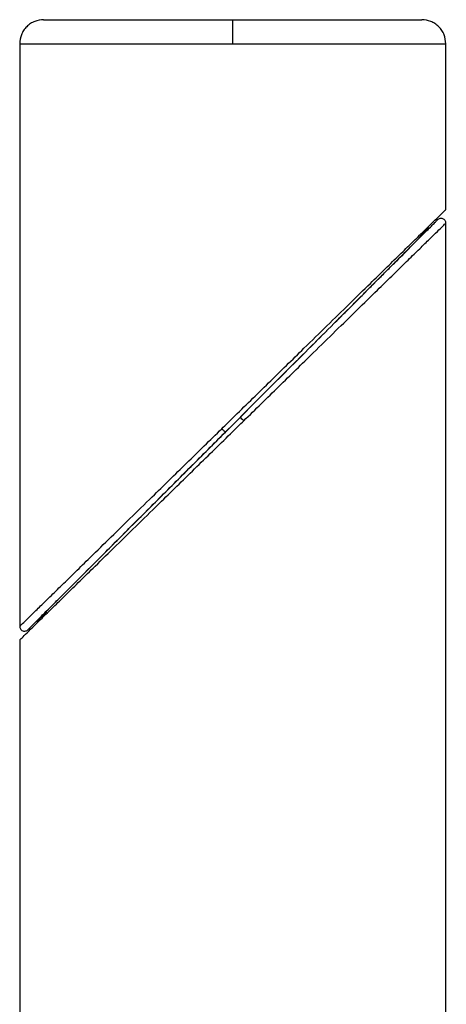
# Model space of a CAD drawing. Units: millimetres. Extents: x 4 to 14.1, y 6.1 to 15.8.
# Drawn here: x 12.2 to 12.2, y 13 to 13.2 of the extents above; entities that cross this region are included whole.
import ezdxf

# ---------------------------------------------------------------- set-up
doc = ezdxf.new("R2010")
doc.units = ezdxf.units.MM
doc.header["$MEASUREMENT"] = 0
doc.layers.get('0').update_dxf_attribs({"lineweight": 13})

# ---------------------------------------------------------------- blocks, each defined once
blk = doc.blocks.new('OPSH3_TR001')
at = {"color": 7, "linetype": 'Continuous', "lineweight": 25}
for p, q in [((12.19854195813636, 13.23804203510531), (12.19854195813636, 13.24304203510542)), ((12.15409195813649, 13.23804203510531), (12.15409195813649, 13.11662004809137)), ((12.1540919581756, 13.23804203510531), (12.19854195813636, 13.23804203510531)), ((12.19854195813636, 13.23804203510531), (12.24299195809758, 13.23804203510531)), ((12.24299195813668, 13.20345628715154), (12.24299195813668, 13.23804203510531)), ((12.24299195813668, 12.81424203510529), (12.24299195813668, 13.20056402685032)), ((12.15409195813649, 13.11372782205627), (12.15409195813649, 12.96424203510538))]:
    blk.add_line(p, q, dxfattribs=at)
blk.add_arc((12.19555473141631, 13.15451398020583), 0.007209403245194382, 42.89212772059452, 51.1418295331054, dxfattribs=at)
for points, knots in [([(12.1590919581366, 13.24304203510542), (12.15846297653283, 13.2429752451551), (12.15749540310875, 13.24287250100429), (12.15633132269508, 13.24224901301614), (12.15553028906547, 13.24160370417645), (12.15488498022555, 13.24080267054683), (12.15426149223762, 13.23963859013293), (12.15415874808681, 13.23867101670908), (12.15409195813649, 13.23804203510531)], [0, 0, 0, 0, 0.2394568443945757, 0.3683606602381487, 0.5000000000000159, 0.6316393397618182, 0.7605431556054292, 1, 1, 1, 1]), ([(12.1590919581366, 13.24304203510542), (12.15909278735793, 13.24304203510542), (12.15909445079964, 13.24304203510542), (12.15910796573812, 13.24304203510542), (12.15912972460032, 13.24304203510542), (12.15916067010798, 13.24304203510542), (12.15920073315314, 13.24304203510542), (12.15925011330941, 13.24304203510542), (12.15930893231948, 13.24304203510542), (12.1593773273656, 13.24304203510542), (12.15945542548329, 13.24304203510542), (12.15954335008959, 13.24304203510542), (12.15964121883493, 13.24304203510542), (12.15974914380499, 13.24304203510542), (12.15986723108321, 13.24304203510542), (12.1599955804962, 13.24304203510542), (12.16013428530991, 13.24304203510542), (12.16028343194952, 13.24304203510542), (12.16044309971844, 13.24304203510542), (12.16061336052539, 13.24304203510542), (12.16079427862027, 13.24304203510542), (12.16098591034219, 13.24304203510542), (12.16118830387163, 13.24304203510542), (12.16140149899852, 13.24304203510542), (12.16162552690307, 13.24304203510542), (12.16186040994521, 13.24304203510542), (12.16210616147495, 13.24304203510542), (12.16236278565188, 13.24304203510542), (12.16263027728368, 13.24304203510542), (12.16290862168384, 13.24304203510542), (12.16319779454201, 13.24304203510542), (12.16349776181809, 13.24304203510542), (12.16380847965215, 13.24304203510542), (12.16412989429668, 13.24304203510542), (12.1644619420675, 13.24304203510542), (12.1648045493192, 13.24304203510542), (12.16515763243692, 13.24304203510542), (12.16552109785547, 13.24304203510542), (12.16589484209666, 13.24304203510542), (12.16627875183244, 13.24304203510542), (12.16667270396678, 13.24304203510542), (12.16707656574394, 13.24304203510542), (12.16749019487619, 13.24304203510542), (12.16791343969439, 13.24304203510542), (12.16834613932437, 13.24304203510542), (12.16878812387753, 13.24304203510542), (12.16923921466909, 13.24304203510542), (12.169699224455, 13.24304203510542), (12.17016795768708, 13.24304203510542), (12.17064521078996, 13.24304203510542), (12.17113077245344, 13.24304203510542), (12.17162442394724, 13.24304203510542), (12.17212593944609, 13.24304203510542), (12.17263508637629, 13.24304203510542), (12.17315162577128, 13.24304203510542), (12.17367531264503, 13.24304203510542), (12.17420589637581, 13.24304203510542), (12.17474312109911, 13.24304203510542), (12.17528672611283, 13.24304203510542), (12.1758364462888, 13.24304203510542), (12.17639201249207, 13.24304203510542), (12.17695315200612, 13.24304203510542), (12.17751958896028, 13.24304203510542), (12.17809104476314, 13.24304203510542), (12.17866723853271, 13.24304203510542), (12.17924788753257, 13.24304203510542), (12.17983270760109, 13.24304203510542), (12.1804214135835, 13.24304203510542), (12.18101371975339, 13.24304203510542), (12.18160934023703, 13.24304203510542), (12.18220798942579, 13.24304203510542), (12.18280938238181, 13.24304203510542), (12.1834132352395, 13.24304203510542), (12.18401926559076, 13.24304203510542), (12.18462719286603, 13.24304203510542), (12.18523673870172, 13.24304203510542), (12.1858476272931, 13.24304203510542), (12.18645958573811, 13.24304203510542), (12.18707234436519, 13.24304203510542), (12.18768563704802, 13.24304203510542), (12.18829920150606, 13.24304203510542), (12.1889127795865, 13.24304203510542), (12.18952611753625, 13.24304203510542), (12.19013896625151, 13.24304203510542), (12.19075108151841, 13.24304203510542), (12.19136222422989, 13.24304203510542), (12.19197216059305, 13.24304203510542), (12.19258066231336, 13.24304203510542), (12.19318750676834, 13.24304203510542), (12.19379247716174, 13.24304203510542), (12.19439536266131, 13.24304203510542), (12.19499595852162, 13.24304203510542), (12.19559406619177, 13.24304203510542), (12.19618949340506, 13.24304203510542), (12.19678205425575, 13.24304203510542), (12.19737156925825, 13.24304203510542), (12.19795786540348, 13.24304203510542), (12.19834765104528, 13.24304203510542), (12.19854195813636, 13.24304203510542)], [0, 0, 0, 0, 0.009406844323348785, 0.01887040161570331, 0.02839013129436469, 0.03796546122308729, 0.04759578741057366, 0.05728047374186797, 0.06701885174441331, 0.0768102203902957, 0.08665384593650646, 0.09654896180455748, 0.1064947685011545, 0.1164904335814494, 0.1265350916560764, 0.1366278444435444, 0.1467677608690591, 0.1569538772110301, 0.1671851972963203, 0.1774606927451392, 0.1877793032665378, 0.1981399370050084, 0.2085414709391208, 0.2189827513321783, 0.2294625942357421, 0.2399797860456879, 0.250533084111159, 0.261121217396031, 0.2717428871927992, 0.2823967678880877, 0.2930815077795105, 0.3037957299427407, 0.3145380331480129, 0.3253069928247069, 0.3361011620729105, 0.3469190727202331, 0.357759236422272, 0.3686201458050753, 0.3795002756472695, 0.3903980841000315, 0.4013120139423928, 0.4122404938696578, 0.4231819398121122, 0.4341347562815808, 0.4450973377429807, 0.4560680700078647, 0.4670453316471171, 0.4780274954196501, 0.4890129297140763, 0.500000000000006, 0.510987070285938, 0.5219725045803595, 0.5329546683528946, 0.5439319299921449, 0.5549026622570262, 0.5658652437184278, 0.5768180601879035, 0.587759506130344, 0.598687986057613, 0.609601915899984, 0.6204997243527378, 0.6313798541949325, 0.6422407635777327, 0.6530809272797812, 0.6638988379270917, 0.6746930071752982, 0.6854619668520009, 0.6962042700572655, 0.7069184922205035, 0.7176032321119226, 0.7282571128072115, 0.7388787826039688, 0.7494669158888533, 0.7600202139543163, 0.770537405764264, 0.7810172486678251, 0.7914585290608905, 0.8018600629949922, 0.812220696733475, 0.8225393072548633, 0.8328148027036874, 0.8430461227889685, 0.8532322391309397, 0.8633721555564569, 0.8734649083439288, 0.88350956641856, 0.8935052314988504, 0.903451038195451, 0.9133461540634918, 0.9231897796097053, 0.9329811482555946, 0.9427195262581294, 0.952404212589422, 0.9620345387769075, 0.9716098687056377, 0.9811295983843019, 0.9905931556766505, 1, 1, 1, 1]), ([(12.19854195813636, 13.24304203510542), (12.19873626522789, 13.24304203510542), (12.19912605086969, 13.24304203510542), (12.19971234701492, 13.24304203510542), (12.20030186201743, 13.24304203510542), (12.20089442286812, 13.24304203510542), (12.20148985008095, 13.24304203510542), (12.2020879577511, 13.24304203510542), (12.20268855361186, 13.24304203510542), (12.20329143911144, 13.24304203510542), (12.20389640950484, 13.24304203510542), (12.20450325395981, 13.24304203510542), (12.20511175568012, 13.24304203510542), (12.20572169204283, 13.24304203510542), (12.20633283475476, 13.24304203510542), (12.20694495002166, 13.24304203510542), (12.20755779873693, 13.24304203510542), (12.20817113668622, 13.24304203510542), (12.20878471476712, 13.24304203510542), (12.2093982792247, 13.24304203510542), (12.21001157190798, 13.24304203510542), (12.21062433053507, 13.24304203510542), (12.21123628897962, 13.24304203510542), (12.211847177571, 13.24304203510542), (12.21245672340669, 13.24304203510542), (12.21306465068241, 13.24304203510542), (12.21367068103368, 13.24304203510542), (12.21427453389092, 13.24304203510542), (12.21487592684738, 13.24304203510542), (12.21547457603569, 13.24304203510542), (12.21607019651978, 13.24304203510542), (12.21666250268967, 13.24304203510542), (12.21725120867163, 13.24304203510542), (12.21783602874061, 13.24304203510542), (12.21841667774046, 13.24304203510542), (12.21899287151004, 13.24304203510542), (12.21956432731244, 13.24304203510542), (12.22013076426705, 13.24304203510542), (12.2206919037811, 13.24304203510542), (12.22124746998438, 13.24304203510542), (12.22179719016034, 13.24304203510542), (12.22234079517361, 13.24304203510542), (12.22287801989691, 13.24304203510542), (12.22340860362769, 13.24304203510542), (12.22393229050189, 13.24304203510542), (12.22444882989689, 13.24304203510542), (12.22495797682663, 13.24304203510542), (12.22545949232594, 13.24304203510542), (12.22595314381974, 13.24304203510542), (12.22643870548322, 13.24304203510542), (12.22691595858564, 13.24304203510542), (12.22738469181772, 13.24304203510542), (12.22784470160363, 13.24304203510542), (12.22829579239564, 13.24304203510542), (12.2287377769488, 13.24304203510542), (12.22917047657833, 13.24304203510542), (12.22959372139698, 13.24304203510542), (12.23000735052878, 13.24304203510542), (12.23041121230594, 13.24304203510542), (12.23080516444028, 13.24304203510542), (12.23118907417606, 13.24304203510542), (12.2315628184177, 13.24304203510542), (12.23192628383626, 13.24304203510542), (12.23227936695397, 13.24304203510542), (12.23262197420522, 13.24304203510542), (12.2329540219765, 13.24304203510542), (12.23327543662057, 13.24304203510542), (12.23358615445463, 13.24304203510542), (12.23388612173071, 13.24304203510542), (12.23417529458888, 13.24304203510542), (12.23445363898904, 13.24304203510542), (12.2347211306213, 13.24304203510542), (12.23497775479777, 13.24304203510542), (12.23522350632751, 13.24304203510542), (12.23545838937011, 13.24304203510542), (12.23568241727421, 13.24304203510542), (12.23589561240155, 13.24304203510542), (12.23609800593053, 13.24304203510542), (12.23628963765245, 13.24304203510542), (12.23647055574779, 13.24304203510542), (12.23664081655429, 13.24304203510542), (12.2368004843232, 13.24304203510542), (12.23694963096327, 13.24304203510542), (12.23708833577697, 13.24304203510542), (12.23721668518951, 13.24304203510542), (12.23733477246819, 13.24304203510542), (12.23744269743779, 13.24304203510542), (12.23754056618358, 13.24304203510542), (12.23762849078943, 13.24304203510542), (12.23770658890712, 13.24304203510542), (12.2377749839537, 13.24304203510542), (12.23783380296376, 13.24304203510542), (12.23788318311958, 13.24304203510542), (12.2379232461652, 13.24304203510542), (12.2379541916724, 13.24304203510542), (12.23797595053506, 13.24304203510542), (12.23798946547308, 13.24304203510542), (12.23799112891524, 13.24304203510542), (12.23799195813658, 13.24304203510542)], [0, 0, 0, 0, 0.009406844323349938, 0.01887040161569807, 0.0283901312943628, 0.03796546122309321, 0.0475957874105787, 0.05728047374187139, 0.06701885174440637, 0.07681022039029588, 0.0866538459365092, 0.09654896180455229, 0.1064947685011506, 0.1164904335814434, 0.1265350916560749, 0.1366278444435473, 0.1467677608690609, 0.1569538772110322, 0.1671851972963173, 0.1774606927451408, 0.1877793032665289, 0.1981399370050119, 0.2085414709391134, 0.2189827513321787, 0.2294625942357398, 0.2399797860456873, 0.2505330841111554, 0.2611212173960341, 0.271742887192791, 0.2823967678880793, 0.2930815077795043, 0.3037957299427418, 0.3145380331480058, 0.3253069928247082, 0.3361011620729135, 0.3469190727202233, 0.3577592364222711, 0.3686201458050782, 0.3795002756472718, 0.390398084100025, 0.4013120139423948, 0.4122404938696625, 0.4231819398121107, 0.434134756281585, 0.4450973377429854, 0.4560680700078655, 0.467045331647114, 0.4780274954196573, 0.4890129297140772, 0.5000000000000078, 0.5109870702859358, 0.52197250458036, 0.5329546683529017, 0.5439319299921413, 0.5549026622570347, 0.5658652437184324, 0.5768180601878992, 0.5877595061303514, 0.5986879860576142, 0.6096019158999854, 0.6204997243527449, 0.6313798541949367, 0.6422407635777378, 0.6530809272797866, 0.6638988379270948, 0.6746930071753083, 0.685461966852, 0.6962042700572697, 0.7069184922205102, 0.7176032321119309, 0.7282571128072169, 0.7388787826039827, 0.7494669158888522, 0.7600202139543211, 0.7705374057642643, 0.7810172486678257, 0.7914585290608944, 0.8018600629949908, 0.8122206967334727, 0.8225393072548691, 0.8328148027036857, 0.8430461227889736, 0.8532322391309423, 0.8633721555564547, 0.8734649083439344, 0.8835095664185593, 0.8935052314988521, 0.903451038195447, 0.913346154063496, 0.9231897796097046, 0.9329811482555993, 0.9427195262581284, 0.9524042125894208, 0.9620345387769053, 0.9716098687056404, 0.9811295983842999, 0.9905931556766527, 0.9999999999999999, 0.9999999999999999, 0.9999999999999999, 0.9999999999999999]), ([(12.24299195813668, 13.23804203510531), (12.24292516818636, 13.23867101670908), (12.24282242403555, 13.23963859013293), (12.24219893604717, 13.24080267054683), (12.24155362720725, 13.24160370417645), (12.24075259357809, 13.24224901301614), (12.23958851316397, 13.24287250100429), (12.23862093974034, 13.2429752451551), (12.23799195813658, 13.24304203510542)], [0, 0, 0, 0, 0.2394568443943567, 0.3683606602379816, 0.4999999999998671, 0.6316393397617419, 0.7605431556053626, 1, 1, 1, 1]), ([(12.23947221417743, 13.20001569166789), (12.23974879143847, 13.20028604671825), (12.24069527235483, 13.20121123447576), (12.24184309074084, 13.20233323017511), (12.24273562220318, 13.20320568219404), (12.24309697947623, 13.20355890993279), (12.24299199747233, 13.20345628973656), (12.24299199482752, 13.20345628715154)], [0, 0, 0, 0, 0.1208933840438877, 0.413711816108105, 0.7067840809553871, 0.9999926137287785, 0.9999999999999999, 0.9999999999999999, 0.9999999999999999, 0.9999999999999999]), ([(12.20007787297376, 13.16012795256075), (12.20176436795859, 13.16181444754534), (12.20344833107887, 13.16349841066608), (12.20512386699542, 13.16517394658263), (12.20677808349942, 13.1668281630864), (12.20842408588928, 13.16847416547626), (12.21005556557142, 13.17010564515818), (12.21168436986622, 13.1717344494532), (12.21329869904488, 13.17334877863187), (12.21489117716814, 13.17494125675512), (12.21649893028766, 13.17654900987464), (12.21808441115203, 13.17813449073902), (12.21963812809813, 13.17968820768534), (12.22042162646343, 13.18047170605064), (12.22119704752444, 13.18124712711142), (12.22196284855485, 13.18201292814206), (12.22271063457342, 13.1827607141604), (12.22344924784906, 13.18349932743604), (12.2241771565144, 13.18422723610138), (12.22490390198149, 13.18495398156847), (12.225619977023, 13.18567005661021), (12.22632354841184, 13.1863736279986), (12.22704507913372, 13.18709515872093), (12.22775345972045, 13.18780353930743), (12.22844645408881, 13.18849653367602), (12.22913756086277, 13.18918764044975), (12.22981336512325, 13.18986344471023), (12.23047125920525, 13.19052133879246), (12.23108171836279, 13.19113179794977), (12.23167675692352, 13.1917268365105), (12.23225400152555, 13.1923040811123), (12.2328783600677, 13.19292843965468), (12.23348190147621, 13.19353198106319), (12.23406119818341, 13.19411127777062), (12.2346375518467, 13.19468763143369), (12.23518990652732, 13.19523998611431), (12.23571446026867, 13.19576453985588), (12.23623095863817, 13.19628103822516), (12.23672050336913, 13.19677058295611), (12.23717912056813, 13.19722920015534), (12.23763786063577, 13.19768794022253), (12.23806565659729, 13.19811573618404), (12.23845833039681, 13.19850840998379), (12.23885297042202, 13.19890305000877), (12.23921213567186, 13.19926221525885), (12.23953163263135, 13.19958171221811), (12.23984925103545, 13.19989933062243), (12.24012766625523, 13.20017774584222), (12.24036316348733, 13.20041324307431), (12.24059481648223, 13.20064489606944), (12.24078494123282, 13.2008350208198), (12.24093080222323, 13.20098088181044), (12.24107617577678, 13.20112625536354), (12.24117758091629, 13.20122766050327), (12.24123345494021, 13.20128353452697), (12.24128989051164, 13.20133997009885), (12.24129987517003, 13.20134995475678), (12.24126324488984, 13.20131332447659), (12.24126098107067, 13.20131106065788), (12.24125853920791, 13.20130861879466), (12.2412559196126, 13.20130599919958)], [170.160396929188, 170.160396929188, 170.160396929188, 170.160396929188, 177.3203514115672, 177.3203514115672, 177.3203514115672, 184.3892030870751, 184.3892030870751, 184.3892030870751, 191.446462884013, 191.446462884013, 191.446462884013, 198.5714156769242, 198.5714156769242, 198.5714156769242, 202.1643409390035, 202.1643409390035, 202.1643409390035, 205.6727447794638, 205.6727447794638, 205.6727447794638, 209.1755421904921, 209.1755421904921, 209.1755421904921, 212.7677518618156, 212.7677518618156, 212.7677518618156, 216.3501769846764, 216.3501769846764, 216.3501769846764, 219.6743051107989, 219.6743051107989, 219.6743051107989, 223.2697441760954, 223.2697441760954, 223.2697441760954, 226.8469170640718, 226.8469170640718, 226.8469170640718, 230.3691566689267, 230.3691566689267, 230.3691566689267, 233.892339916996, 233.892339916996, 233.892339916996, 237.4331647095344, 237.4331647095344, 237.4331647095344, 240.9531704145756, 240.9531704145756, 240.9531704145756, 244.4157158414552, 244.4157158414552, 244.4157158414552, 247.8666901550885, 247.8666901550885, 247.8666901550885, 251.352347638364, 251.352347638364, 251.352347638364, 251.567767692241, 251.567767692241, 251.567767692241, 251.567767692241]), ([(12.24299194632599, 13.20062781261664), (12.24298616667724, 13.20070988040971), (12.24297410263793, 13.20088118303648), (12.24286105642781, 13.20114678255823), (12.2426597380589, 13.2013884641558), (12.24237470540297, 13.2015616941435), (12.24204665289594, 13.20163224706471), (12.2417285115051, 13.20159561952165), (12.24145513327252, 13.20148020160878), (12.24132038658522, 13.2013623723517), (12.2412559196126, 13.20130599919958)], [0, 0, 0, 0, 0.1124482538531005, 0.2347166958205563, 0.3654607475040246, 0.5011553505544059, 0.636693812491671, 0.7669795301329934, 0.8885158176475875, 0.9999999999999999, 0.9999999999999999, 0.9999999999999999, 0.9999999999999999]), ([(12.19854195812954, 13.16000625127868), (12.20104348621621, 13.16245150201804), (12.20604725970983, 13.16734270467851), (12.21262416377098, 13.17377164689493), (12.21822280610635, 13.17924433552139), (12.22287142790796, 13.18378837640558), (12.22693971043495, 13.18776513401645), (12.23042476694795, 13.19117178655848), (12.23336282562499, 13.19404374717761), (12.23602472588058, 13.19664576216292), (12.23810761967192, 13.19868179670153), (12.23910366603999, 13.1996554348275), (12.23947221417743, 13.20001569166789)], [0, 0, 0, 0, 0.1584777248581358, 0.3170008936132871, 0.4227758219866526, 0.5286136123442441, 0.6345361568680535, 0.7140649486096662, 0.7936705715006989, 0.8733590545237965, 0.9531414540109613, 1, 1, 1, 1]), ([(12.20083660280747, 13.15942084577933), (12.20328574809477, 13.16181489218503), (12.20818490629503, 13.16660383310273), (12.21458914926174, 13.17286399861292), (12.22001974226836, 13.17817241854869), (12.22450956095449, 13.18256122894059), (12.22841662469986, 13.18638039473877), (12.23174205658492, 13.18963101375903), (12.23451821842067, 13.19234471975915), (12.23702386303862, 13.1947939944198), (12.23919282696929, 13.19691416276146), (12.24095907681462, 13.19864067695221), (12.24221608446928, 13.1998694054696), (12.24291974599086, 13.20055723658584), (12.24292468064991, 13.20056206022878), (12.24292669253313, 13.20056402685032)], [0, 0, 0, 0, 0.1269447411750199, 0.253934453364454, 0.3386749940178169, 0.4234717633801349, 0.5083406967481474, 0.5720677413213685, 0.635856905068941, 0.6997155388897791, 0.7636490970198447, 0.8276578036187049, 0.8917336935922698, 0.9558593231087583, 1, 1, 1, 1]), ([(12.23737600940726, 13.19755261969477), (12.23758638291051, 13.19776669941007), (12.23839775980181, 13.19859237056767), (12.23901258628334, 13.1992251075667), (12.23946800078042, 13.1996937887484)], [0, 0, 0, 0, 0.2592796335686479, 1, 1, 1, 1]), ([(12.19700601614917, 13.15705609573593), (12.20074151454432, 13.16079159413153), (12.20448973547568, 13.16453981506289), (12.21188452579813, 13.17193460538511), (12.21553273893309, 13.17558281852008), (12.22080497969941, 13.18085505928639), (12.22252855341944, 13.18257863300642), (12.22587705648115, 13.18592713606836), (12.22750237389513, 13.18755245348212), (12.23061227267667, 13.19066235226365), (12.23209739537592, 13.19214747496267), (12.23486921204707, 13.19491929163406), (12.23615618070548, 13.19620626029269), (12.23730489463546, 13.19735497422267)], [0, 0, 0, 0, 0.2499999999999966, 0.2499999999999966, 0.4999999999999932, 0.4999999999999932, 0.624999999999995, 0.624999999999995, 0.7499999999999967, 0.7499999999999967, 0.8749999999999983, 0.8749999999999983, 1, 1, 1, 1]), ([(12.15977906180601, 13.11982914139299), (12.15981854729748, 13.11986862688446), (12.1598581965653, 13.11990827615205), (12.15989800771089, 13.11994808729788), (12.16043194769085, 13.12048202727784), (12.16099500581581, 13.12104508540279), (12.16158322901887, 13.12163330860586), (12.1621783064023, 13.12222838598928), (12.16279913874527, 13.12284921833248), (12.16344189847027, 13.12349197805725), (12.16443113010232, 13.1244812096893), (12.16547229976263, 13.12552237934961), (12.16655394707308, 13.12660402666007), (12.16794024904024, 13.12799032862745), (12.16939304151114, 13.12944312109835), (12.17089389439647, 13.13094397398345), (12.17235598943839, 13.13240606902514), (12.17386369473192, 13.1339137743189), (12.17540445535028, 13.13545453493703), (12.17696209271966, 13.13701217230687), (12.17855351352441, 13.13860359311139), (12.18016865972672, 13.14021873931393), (12.18178342223368, 13.14183350182066), (12.18342189886684, 13.14347197845382), (12.1850761431659, 13.14512622275311), (12.18671058912136, 13.14676066870857), (12.18836042757979, 13.14841050716678), (12.19001917934915, 13.15006925893613), (12.1916766298917, 13.15172670947891), (12.19334297976715, 13.15339305935391), (12.19501245856949, 13.15506253815648), (12.19669964490899, 13.15674972449574), (12.19839002690227, 13.15844010648948), (12.20007787297376, 13.16012795256075)], [106.7252563062673, 106.7252563062673, 106.7252563062673, 106.7252563062673, 106.9978022736395, 106.9978022736395, 106.9978022736395, 110.6531401328174, 110.6531401328174, 110.6531401328174, 114.351071253979, 114.351071253979, 114.351071253979, 120.0423277156246, 120.0423277156246, 120.0423277156246, 127.3365722948354, 127.3365722948354, 127.3365722948354, 134.4424511844788, 134.4424511844788, 134.4424511844788, 141.626164457205, 141.626164457205, 141.626164457205, 148.8081711606169, 148.8081711606169, 148.8081711606169, 155.9042220975746, 155.9042220975746, 155.9042220975746, 162.9947064567351, 162.9947064567351, 162.9947064567351, 170.160396929188, 170.160396929188, 170.160396929188, 170.160396929188]), ([(12.19624729108941, 13.15776318907138), (12.19624730520658, 13.15776320287114), (12.1966849723502, 13.15819103771992), (12.19734067829435, 13.15883203384147), (12.19810572081664, 13.15957980187205), (12.19843279456094, 13.15989953933445), (12.19854195813636, 13.16000625436528)], [0, 0, 0, 0, 1.846501559569882e-05, 0.5724708964512583, 0.8573086148076215, 1, 1, 1, 1]), ([(12.154157223223, 13.11662004809137), (12.15415923511122, 13.11662201471791), (12.15416416978573, 13.11662683837586), (12.15486783508581, 13.11731467318578), (12.15612483722575, 13.11854339631237), (12.15789109186139, 13.12026991518565), (12.16006005175345, 13.12239007957942), (12.16256569851234, 13.12483935633282), (12.16534185967643, 13.12755306167651), (12.1686672950735, 13.13080368412989), (12.17257435359156, 13.1346228448183), (12.17706417114991, 13.13901165410789), (12.18249476836522, 13.14432007815731), (12.18889899362634, 13.15058022636049), (12.19379814859471, 13.15536916411862), (12.19624728569065, 13.15776320251735)], [0, 0, 0, 0, 0.04414068819531874, 0.1082664033430809, 0.1723422936550657, 0.2363510507944989, 0.3002846501017976, 0.3641433211037074, 0.427932534407707, 0.4916596476203834, 0.5765285969392125, 0.6613253423443447, 0.7460660801781117, 0.8730558663586981, 1, 1, 1, 1]), ([(12.15582799606986, 13.11587807565684), (12.15576612497838, 13.11581620456537), (12.15580382442599, 13.1158539040132), (12.15607574555119, 13.1161258251384), (12.15630984270533, 13.11635992229231), (12.15695958631008, 13.11700966589729), (12.15737509965979, 13.11742517924677), (12.15836478852711, 13.11841486811409), (12.15893879904192, 13.1189888786289), (12.16086076363385, 13.12091084322083), (12.16240672051694, 13.12245680010415), (12.1658485601823, 13.12589863976928), (12.16774431621329, 13.12779439580027), (12.17175936426369, 13.13180944385068), (12.17387918778499, 13.13392926737197), (12.17826029040438, 13.13831036999136), (12.18052193640537, 13.14057201599213), (12.18513066099362, 13.1451807405806), (12.18747810761292, 13.14752818720013), (12.19221725660131, 13.15226733618829), (12.19460910254642, 13.15465918213363), (12.19700601614917, 13.15705609573593)], [0, 0, 0, 0, 0.0624999999999908, 0.0624999999999908, 0.1249999999999816, 0.1249999999999816, 0.1874999999999724, 0.1874999999999724, 0.2499999999999632, 0.2499999999999632, 0.3749999999999693, 0.3749999999999693, 0.4999999999999755, 0.4999999999999755, 0.6249999999999816, 0.6249999999999816, 0.7499999999999877, 0.7499999999999877, 0.8749999999999939, 0.8749999999999939, 1, 1, 1, 1]), ([(12.15761119084695, 13.11716788403215), (12.15797987788969, 13.11752827665305), (12.15897601272022, 13.11850200125105), (12.16105925408814, 13.12053837554686), (12.16372103292846, 13.12314027184835), (12.16665919075135, 13.12601232938233), (12.17014416035803, 13.12941889697414), (12.174212523318, 13.1333957332081), (12.17886105461488, 13.13793968562346), (12.18445980189549, 13.14341247683479), (12.19103660375353, 13.14984131914662), (12.19604040824365, 13.15473255210668), (12.19854195813636, 13.15717782416141)], [0, 0, 0, 0, 0.04687868237015701, 0.1266588811423245, 0.2063478997253514, 0.2859498388053559, 0.3654775863792167, 0.4713975143711335, 0.5772332647470451, 0.6830056565310083, 0.8415251500153699, 1, 1, 1, 1]), ([(12.19700601614917, 13.15705609573593), (12.19700289998295, 13.1570529795697), (12.19698377154995, 13.15706536664562), (12.19690528947044, 13.15713082714274), (12.19684568900888, 13.15718419189716), (12.19669639852995, 13.15732332471953), (12.1966072656131, 13.15740857359152), (12.19642474434917, 13.15758635788871), (12.19633193958074, 13.15767828812955), (12.19624728569065, 13.15776320251735)], [0, 0, 0, 0, 0.2500000000000001, 0.2500000000000001, 0.5000000000000001, 0.5000000000000001, 0.7500000000000002, 0.7500000000000002, 1, 1, 1, 1]), ([(12.15970773718013, 13.11963128582625), (12.15949737314426, 13.11941721570634), (12.15868579733419, 13.11859134197585), (12.15807092247391, 13.11795855338597), (12.15761542589448, 13.11748978639458)], [0, 0, 0, 0, 0.2592044184863186, 1, 1, 1, 1]), ([(12.1540919559155, 13.11372782198987), (12.15415184259959, 13.11378636139194), (12.15427158389488, 13.11390340884487), (12.15526175681302, 13.11487130565684), (12.15638672532336, 13.1159709655392), (12.15733439655182, 13.1168973168301), (12.15761119084695, 13.11716788403215)], [0, 0, 0, 0, 0.2932461916077491, 0.5863353333023889, 0.879177486384649, 1, 1, 1, 1]), ([(12.15409197014728, 13.11655626302627), (12.1540977497842, 13.11647419520455), (12.15410981380123, 13.11630289246523), (12.1542228599736, 13.11603729297554), (12.15442417826475, 13.11579561138729), (12.15470921080927, 13.11562238136867), (12.15503726318306, 13.11555182833468), (12.15535540443611, 13.11558845570335), (12.15562878252908, 13.11570387339953), (12.15576352915591, 13.11582170257157), (12.15582799606986, 13.11587807565684)], [0, 0, 0, 0, 0.1124482900644942, 0.2347168440815975, 0.365461041287219, 0.5011557700065709, 0.6366942847445058, 0.7669799475698025, 0.8885160694296236, 0.9999999999999999, 0.9999999999999999, 0.9999999999999999, 0.9999999999999999])]:
    blk.add_open_spline(points, degree=3, knots=knots, dxfattribs=at)
blk.add_open_spline([(12.19854195813636, 13.15717782416141), (12.19930700897916, 13.15792566351093), (12.20007206020213, 13.15867350323288), (12.20083660280747, 13.15942084577933)], degree=3, dxfattribs=at)

msp = doc.modelspace()

# ---------------------------------------------------------------- block references
msp.add_blockref('OPSH3_TR001', (0, 0))

doc.saveas('drawing.dxf')
